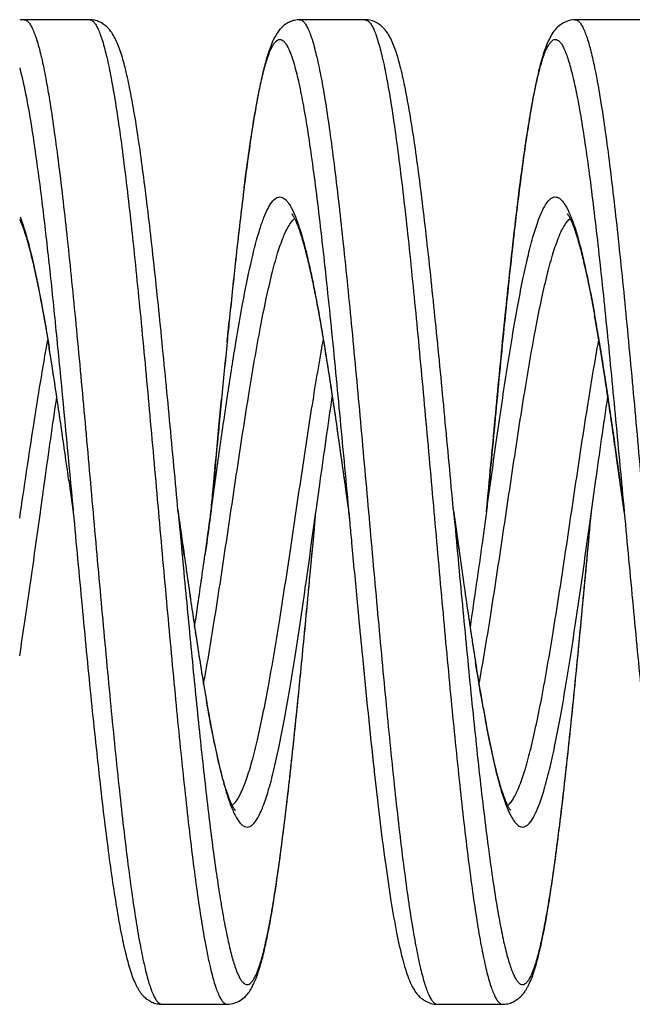
# Model space of a CAD drawing. Units: millimetres. Extents: x 1196 to 1616, y -724 to -427.
# Drawn here: x 1370 to 1372, y -471 to -468 of the extents above; entities that cross this region are included whole.
import ezdxf

# ---------------------------------------------------------------- set-up
doc = ezdxf.new("R2010")
doc.units = ezdxf.units.MM
doc.header["$LTSCALE"] = 23.1
doc.layers.get('0').update_dxf_attribs({"linetype": 'CONTINUOUS'})

msp = doc.modelspace()

# ---------------------------------------------------------------- linework, layer by layer
at = {"color": 7}
for p, q in [((1370.0903, -468.3581), (1369.8909, -468.3581)), ((1369.8909, -468.3581), (1369.8911, -468.3581)), ((1370.09, -468.3581), (1370.0903, -468.3581)), ((1370.9303, -468.3581), (1370.7309, -468.3581)), ((1370.93, -468.3581), (1370.9303, -468.3581)), ((1371.7703, -468.3581), (1371.5709, -468.3581)), ((1371.5709, -468.3581), (1371.5711, -468.3581)), ((1370.6509, -468.419), (1370.6506, -468.4195)), ((1370.5621, -468.8652), (1370.5617, -468.8685)), ((1370.5617, -468.8702), (1370.5621, -468.867)), ((1370.5097, -469.3407), (1370.5162, -469.2765)), ((1370.4928, -469.5144), (1370.4849, -469.5975)), ((1370.4849, -469.5973), (1370.4928, -469.5146)), ((1370.0272, -469.7619), (1370.0397, -469.8515)), ((1370.0272, -469.762), (1370.0397, -469.8515)), ((1370.36, -469.8517), (1370.3574, -469.8235)), ((1369.9403, -469.8599), (1369.9406, -469.8581)), ((1369.9404, -469.8599), (1369.9406, -469.8581)), ((1369.9406, -469.8581), (1369.9415, -469.8515)), ((1370.0397, -469.8515), (1370.0406, -469.8581)), ((1370.04, -469.8515), (1370.0406, -469.8581)), ((1370.0406, -469.8581), (1370.0407, -469.8594)), ((1370.36, -469.8517), (1370.3605, -469.8572)), ((1370.3605, -469.8572), (1370.36, -469.8517)), ((1370.3605, -469.8572), (1370.3606, -469.8581)), ((1370.4606, -469.8581), (1370.4613, -469.8533)), ((1370.4613, -469.8533), (1370.4606, -469.8581)), ((1370.4606, -469.8581), (1370.461, -469.8533)), ((1370.461, -469.8533), (1370.4607, -469.8568)), ((1370.7777, -469.8893), (1370.7806, -469.8581)), ((1370.7806, -469.8581), (1370.7809, -469.8557)), ((1370.7809, -469.8557), (1370.7814, -469.8523)), ((1370.8796, -469.8512), (1370.8803, -469.8561)), ((1370.88, -469.8511), (1370.8804, -469.8561)), ((1370.8803, -469.8561), (1370.8806, -469.8581)), ((1370.8804, -469.8561), (1370.8806, -469.8581)), ((1370.8804, -469.8561), (1370.8836, -469.8907)), ((1370.8806, -469.8581), (1370.8836, -469.8907)), ((1371.2006, -469.8581), (1371.2, -469.8521)), ((1371.2006, -469.8581), (1371.2008, -469.8605)), ((1371.2011, -469.8616), (1371.2006, -469.8581)), ((1371.2008, -469.8605), (1371.2006, -469.8581)), ((1371.2009, -469.8605), (1371.2169, -469.975)), ((1371.2169, -469.9748), (1371.2011, -469.8616)), ((1371.3006, -469.8581), (1371.3011, -469.8548)), ((1371.3011, -469.8548), (1371.3006, -469.8581)), ((1371.3006, -469.8581), (1371.3007, -469.8569)), ((1371.3007, -469.8569), (1371.3009, -469.8547)), ((1371.6205, -469.8589), (1371.6206, -469.8581)), ((1371.6206, -469.8581), (1371.6211, -469.8543)), ((1371.7206, -469.8581), (1371.7207, -469.8596)), ((1371.7206, -469.8581), (1371.7206, -469.8581)), ((1370.7536, -470.1471), (1370.7569, -470.1117)), ((1370.7536, -470.1473), (1370.7569, -470.1117)), ((1370.9062, -470.1328), (1370.9103, -470.1757)), ((1370.9063, -470.1328), (1370.9103, -470.1755)), ((1370.7295, -470.3954), (1370.733, -470.3601)), ((1370.7295, -470.3959), (1370.733, -470.3603)), ((1370.476, -470.5839), (1370.4751, -470.58)), ((1370.4751, -470.5836), (1370.476, -470.5876)), ((1370.9577, -470.643), (1370.9583, -470.6486)), ((1370.9577, -470.644), (1370.9583, -470.6496)), ((1370.3109, -471.3581), (1370.3111, -471.3581)), ((1370.3109, -471.3581), (1370.5103, -471.3581)), ((1370.5101, -471.3581), (1370.5103, -471.3581)), ((1371.1509, -471.3581), (1371.1511, -471.3581)), ((1371.1509, -471.3581), (1371.3503, -471.3581)), ((1371.3501, -471.3581), (1371.3503, -471.3581))]:
    msp.add_line(p, q, dxfattribs=at)
at = {"color": 9}
msp.add_line((1370.9303, -468.3581), (1370.9305, -468.3581), dxfattribs=at)
at = {"color": 7}
for centre, radius, start, end in [((1369.8909, -468.4265), 0.0684, 89.7556, 101.4952), ((1370.741, -468.4468), 0.0919, 132.3674, 133.634), ((1370.8371, -468.5101), 0.2073, 151.8258, 153.9153), ((1382.2634, -470.3489), 11.795, 172.78936, 173.70892), ((1383.2004, -470.4673), 12.7392, 172.79822, 173.64665), ((1387.9618, -470.9962), 17.5301, 173.64702, 173.79022), ((1387.9311, -470.9995), 17.4997, 173.62885, 173.77104), ((1393.2618, -471.5701), 22.8611, 173.79708, 174.24035), ((1394.7414, -471.7317), 24.3493, 173.79696, 174.21283), ((1403.0226, -472.5685), 32.6727, 174.21624, 174.33006), ((1360.7708, -470.8581), 9.3181, 8.96004, 9.26221), ((1361.1643, -470.8043), 8.9209, 9.0071, 9.32004), ((1414.6372, -473.7197), 44.3442, 174.33255, 174.55831), ((1417.8936, -474.0424), 47.6166, 174.33322, 174.54357), ((1358.4126, -471.2405), 11.7069, 8.55143, 9.00726), ((1357.9764, -471.2987), 12.147, 8.52041, 8.96039), ((1352.9529, -472.0564), 17.2273, 8.29313, 8.537), ((1353.6401, -471.9632), 16.5338, 8.31644, 8.56869), ((1346.5802, -472.9974), 23.669, 8.09829, 8.32163), ((1345.62, -473.1274), 24.638, 8.084, 8.29823), ((1327.943, -475.6439), 42.4932, 7.95641, 8.09163), ((1330.4082, -475.304), 40.0047, 7.96317, 8.10618), ((1396.1751, -466.3753), 26.0481, 187.97741, 188.34135), ((1401.6447, -465.6005), 31.5723, 187.99233, 188.29356), ((1340.2032, -465.7389), 30.5363, 351.69628, 351.99852), ((1342.9904, -466.1463), 27.7195, 351.69646, 352.03042), ((1407.6016, -464.8703), 36.741, 187.98607, 188.12246), ((1413.5225, -464.0414), 42.7196, 187.98398, 188.10103), ((1396.3709, -466.4806), 25.3955, 188.10585, 188.32318), ((1393.501, -466.8867), 22.497, 188.11245, 188.35635), ((1353.108, -467.6121), 17.4963, 351.46676, 351.66312), ((1353.1991, -467.6345), 17.4029, 351.49419, 351.69055), ((1323.0473, -465.6427), 47.9185, 354.35033, 354.60614), ((1322.2068, -465.5671), 48.7623, 354.3588, 354.61029), ((1386.2511, -467.8292), 16.0181, 188.34562, 188.59569), ((1387.6532, -467.6296), 17.4344, 188.32748, 188.55722), ((1386.3835, -467.9346), 15.3028, 188.34742, 188.66577), ((1387.8914, -467.7185), 16.8262, 188.33211, 188.62163), ((1383.1131, -468.312), 12.8434, 188.56061, 188.93423), ((1381.9388, -468.4838), 11.6564, 188.58219, 188.9907), ((1382.1846, -468.5765), 11.055, 188.65588, 189.05411), ((1383.2329, -468.4229), 12.1146, 188.63041, 188.9963), ((1378.6499, -469.0067), 8.3262, 188.97341, 189.53782), ((1379.4827, -468.8812), 9.1686, 188.94346, 189.45727), ((1376.739, -469.328), 6.3885, 189.53569, 189.95378), ((1377.2868, -469.2446), 6.9428, 189.47661, 189.8653), ((1376.3155, -469.562), 5.1039, 190.1233, 190.5203), ((1375.8958, -469.6278), 4.6788, 190.2096, 190.6363)]:
    msp.add_arc(centre, radius, start, end, dxfattribs=at)
at = {"color": 9}
for centre, radius, start, end in [((1370.6794, -468.4454), 0.0299, 131.0516, 132.3718), ((1370.6742, -468.9262), 0.0288, 118.6651, 121.3167), ((1365.8943, -470.2812), 5.8265, 9.87724, 10.10564), ((1364.4894, -470.5245), 7.2524, 9.11763, 9.86641), ((1361.7161, -470.9754), 10.0621, 8.84578, 9.15074), ((1358.5693, -471.4656), 13.2468, 8.44592, 8.84751), ((1352.3301, -472.3965), 19.5551, 8.18162, 8.4588), ((1342.5566, -473.8076), 29.43, 8.04991, 8.19313), ((1305.9305, -478.9825), 66.4198, 7.895938, 8.045512)]:
    msp.add_arc(centre, radius, start, end, dxfattribs=at)
for points, knots in [([(1369.8911, -468.3581), (1369.8934, -468.3582), (1369.8985, -468.3599), (1369.9051, -468.3661), (1369.9115, -468.3755), (1369.918, -468.3883), (1369.9244, -468.4047), (1369.9338, -468.4331), (1369.945, -468.4774), (1369.9578, -468.5404), (1369.9707, -468.6161), (1369.9837, -468.7036), (1370.0018, -468.8417), (1370.0239, -469.0369), (1370.0496, -469.293), (1370.0753, -469.5708), (1370.101, -469.8596), (1370.1267, -470.1483), (1370.1524, -470.4259), (1370.178, -470.6818), (1370.2001, -470.8767), (1370.2183, -471.0144), (1370.2312, -471.1018), (1370.2441, -471.1772), (1370.257, -471.24), (1370.2682, -471.284), (1370.2775, -471.3123), (1370.284, -471.3285), (1370.2904, -471.3412), (1370.2969, -471.3505), (1370.3035, -471.3565), (1370.3086, -471.3581), (1370.3109, -471.3581)], [0, 0, 0, 0, 0.002242, 0.005057, 0.008743, 0.01343, 0.019174, 0.025994, 0.042875, 0.064009, 0.08924, 0.118348, 0.151074, 0.226124, 0.311577, 0.404194, 0.500455, 0.596695, 0.689251, 0.774606, 0.849528, 0.882179, 0.91121, 0.936357, 0.957407, 0.974203, 0.980982, 0.986684, 0.991333, 0.994983, 0.99777, 1, 1, 1, 1]), ([(1370.0903, -468.3581), (1370.0926, -468.3581), (1370.0977, -468.3597), (1370.1043, -468.3658), (1370.1108, -468.3751), (1370.1172, -468.3878), (1370.1237, -468.404), (1370.133, -468.4323), (1370.1442, -468.4763), (1370.1571, -468.5391), (1370.17, -468.6145), (1370.1829, -468.7018), (1370.2011, -468.8396), (1370.2232, -469.0345), (1370.2488, -469.2903), (1370.2745, -469.5679), (1370.3002, -469.8566), (1370.3259, -470.1453), (1370.3516, -470.4231), (1370.3772, -470.6792), (1370.3993, -470.8745), (1370.4175, -471.0125), (1370.4304, -471.1001), (1370.4433, -471.1757), (1370.4562, -471.2388), (1370.4674, -471.283), (1370.4767, -471.3115), (1370.4832, -471.3279), (1370.4896, -471.3407), (1370.4961, -471.3502), (1370.5027, -471.3563), (1370.5078, -471.3581), (1370.5101, -471.3581)], [0, 0, 0, 0, 0.00223, 0.005017, 0.008668, 0.013317, 0.019019, 0.025798, 0.042595, 0.063645, 0.088793, 0.117823, 0.150474, 0.225395, 0.310745, 0.403296, 0.499528, 0.59578, 0.688389, 0.773836, 0.848884, 0.88161, 0.910721, 0.935953, 0.957094, 0.973981, 0.980807, 0.986554, 0.991246, 0.994938, 0.997757, 1, 1, 1, 1]), ([(1370.7309, -468.3581), (1370.7331, -468.3581), (1370.7382, -468.3597), (1370.7449, -468.3658), (1370.7513, -468.3751), (1370.7577, -468.3878), (1370.7642, -468.404), (1370.7735, -468.4323), (1370.7847, -468.4763), (1370.7976, -468.539), (1370.8105, -468.6145), (1370.8234, -468.7018), (1370.8416, -468.8396), (1370.8637, -469.0348), (1370.8893, -469.2908), (1370.9151, -469.5687), (1370.9408, -469.8577), (1370.9666, -470.1467), (1370.9923, -470.4246), (1371.0179, -470.6808), (1371.04, -470.876), (1371.0582, -471.0139), (1371.0712, -471.1014), (1371.0841, -471.1769), (1371.0969, -471.2398), (1371.1082, -471.2839), (1371.1175, -471.3122), (1371.1239, -471.3284), (1371.1304, -471.3412), (1371.1369, -471.3505), (1371.1435, -471.3565), (1371.1486, -471.3581), (1371.1509, -471.3581)], [0, 0, 0, 0, 0.002229, 0.005015, 0.008664, 0.013311, 0.019011, 0.025787, 0.042578, 0.063625, 0.088773, 0.117808, 0.150473, 0.225448, 0.310881, 0.403524, 0.499845, 0.596172, 0.688831, 0.774295, 0.84932, 0.882017, 0.91109, 0.936274, 0.957354, 0.974174, 0.980962, 0.986671, 0.991324, 0.99498, 0.997769, 1, 1, 1, 1]), ([(1370.9305, -468.3581), (1370.9328, -468.3582), (1370.9379, -468.3599), (1370.9445, -468.366), (1370.9509, -468.3753), (1370.9574, -468.3881), (1370.9638, -468.4044), (1370.9731, -468.4328), (1370.9844, -468.4769), (1370.9972, -468.5398), (1371.0101, -468.6153), (1371.0231, -468.7027), (1371.0412, -468.8406), (1371.0633, -469.0356), (1371.0889, -469.2915), (1371.1146, -469.5691), (1371.1403, -469.8578), (1371.166, -470.1464), (1371.1917, -470.4241), (1371.2173, -470.68), (1371.2394, -470.8751), (1371.2576, -471.0129), (1371.2705, -471.1004), (1371.2834, -471.176), (1371.2962, -471.239), (1371.3074, -471.2831), (1371.3167, -471.3116), (1371.3232, -471.3279), (1371.3296, -471.3408), (1371.3361, -471.3502), (1371.3427, -471.3563), (1371.3478, -471.3581), (1371.3501, -471.3581)], [0, 0, 0, 0, 0.002237, 0.00504, 0.008712, 0.013383, 0.019107, 0.025907, 0.042747, 0.063835, 0.08902, 0.118082, 0.150761, 0.225726, 0.311104, 0.403667, 0.499895, 0.596125, 0.688696, 0.774089, 0.84907, 0.881762, 0.910839, 0.936041, 0.957152, 0.974016, 0.980832, 0.986572, 0.991257, 0.994943, 0.997758, 1, 1, 1, 1]), ([(1371.5711, -468.3581), (1371.5734, -468.3582), (1371.5785, -468.3599), (1371.5851, -468.3661), (1371.5916, -468.3755), (1371.598, -468.3884), (1371.6045, -468.4047), (1371.6138, -468.4332), (1371.625, -468.4774), (1371.6378, -468.5404), (1371.6507, -468.616), (1371.6637, -468.7036), (1371.6818, -468.8416), (1371.7039, -469.0368), (1371.7295, -469.2929), (1371.7552, -469.5707), (1371.781, -469.8595), (1371.8067, -470.1482), (1371.8324, -470.4259), (1371.858, -470.6817), (1371.8801, -470.8767), (1371.8983, -471.0144), (1371.9112, -471.1018), (1371.9241, -471.1772), (1371.937, -471.24), (1371.9482, -471.284), (1371.9575, -471.3123), (1371.964, -471.3285), (1371.9704, -471.3412), (1371.9769, -471.3505), (1371.9835, -471.3565), (1371.9886, -471.3581), (1371.9909, -471.3581)], [0, 0, 0, 0, 0.002242, 0.005058, 0.008745, 0.013432, 0.019174, 0.025994, 0.04287, 0.063998, 0.089219, 0.118323, 0.151042, 0.226083, 0.311531, 0.404147, 0.500411, 0.596657, 0.689222, 0.774586, 0.849516, 0.882172, 0.911204, 0.936355, 0.957405, 0.974203, 0.980981, 0.986684, 0.991333, 0.994983, 0.99777, 1, 1, 1, 1]), ([(1370.6604, -468.901), (1370.6625, -468.8998), (1370.667, -468.8981), (1370.6772, -468.8981), (1370.6869, -468.9045), (1370.6953, -468.914), (1370.7051, -468.9288), (1370.7169, -468.9536), (1370.7303, -468.9907), (1370.7437, -469.0367), (1370.7572, -469.0913), (1370.7708, -469.154), (1370.7843, -469.2239), (1370.8031, -469.3297), (1370.826, -469.4744), (1370.8528, -469.6587), (1370.8706, -469.7861), (1370.8796, -469.8512)], [0, 0, 0, 0, 0.007284, 0.01414, 0.029833, 0.040051, 0.052224, 0.0829, 0.122333, 0.170427, 0.226874, 0.29118, 0.362759, 0.440904, 0.613728, 0.802664, 1, 1, 1, 1]), ([(1371.3011, -469.8548), (1371.3114, -469.7804), (1371.3268, -469.6701), (1371.3478, -469.5254), (1371.3634, -469.4228), (1371.3789, -469.3262), (1371.3944, -469.2368), (1371.41, -469.156), (1371.4254, -469.0849), (1371.4408, -469.0243), (1371.4561, -468.975), (1371.4712, -468.9377), (1371.4848, -468.9144), (1371.4964, -468.903), (1371.5046, -468.8985), (1371.5131, -468.8977), (1371.5214, -468.9008), (1371.5294, -468.9071), (1371.5409, -468.9211), (1371.5477, -468.9343), (1371.5521, -468.9441)], [0, 0, 0, 0, 0.213223, 0.316179, 0.414841, 0.507876, 0.594056, 0.672244, 0.741445, 0.800806, 0.84969, 0.887741, 0.915122, 0.925251, 0.933582, 0.941034, 0.948859, 0.958151, 0.969581, 1, 1, 1, 1]), ([(1371.5521, -468.9441), (1371.5528, -468.9456), (1371.5556, -468.952), (1371.5583, -468.9584), (1371.5602, -468.9634)], [0, 0, 0, 0, 0.236416, 1, 1, 1, 1]), ([(1370.4379, -470.3831), (1370.4504, -470.3147), (1370.4743, -470.1706), (1370.5079, -469.9484), (1370.5415, -469.7202), (1370.5751, -469.5012), (1370.604, -469.3314), (1370.628, -469.2113), (1370.6451, -469.1365), (1370.662, -469.0737), (1370.6789, -469.024), (1370.6938, -468.9913), (1370.7064, -468.9729), (1370.7128, -468.9664), (1370.716, -468.9639)], [0, 0, 0, 0, 0.143562, 0.301722, 0.464106, 0.620022, 0.759276, 0.819784, 0.87291, 0.91787, 0.954077, 0.98129, 0.99163, 1, 1, 1, 1]), ([(1371.2777, -470.3841), (1371.2903, -470.3155), (1371.3142, -470.171), (1371.3479, -469.9481), (1371.3817, -469.7192), (1371.4153, -469.4996), (1371.4444, -469.3295), (1371.4684, -469.2093), (1371.4856, -469.1345), (1371.5026, -469.0719), (1371.5195, -469.0225), (1371.5344, -468.9901), (1371.5471, -468.9721), (1371.5535, -468.9657), (1371.5568, -468.9634)], [0, 0, 0, 0, 0.143776, 0.302233, 0.464902, 0.621054, 0.760392, 0.82086, 0.873884, 0.918669, 0.954643, 0.981572, 0.991762, 1, 1, 1, 1]), ([(1371.5602, -468.9634), (1371.5669, -468.9809), (1371.5796, -469.0211), (1371.6045, -469.1193), (1371.6201, -469.2005), (1371.6305, -469.2589)], [0, 0, 0, 0, 0.184663, 0.415154, 1, 1, 1, 1]), ([(1369.8773, -469.8766), (1369.8914, -469.7817), (1369.9182, -469.6007), (1369.9474, -469.4201), (1369.963, -469.3346)], [0, 0, 0, 0, 0.524443, 1, 1, 1, 1]), ([(1370.5353, -470.7421), (1370.542, -470.7336), (1370.5545, -470.7107), (1370.5707, -470.669), (1370.587, -470.6148), (1370.6034, -470.5489), (1370.6199, -470.4722), (1370.6429, -470.3522), (1370.6708, -470.1851), (1370.7033, -469.9719), (1370.7357, -469.7516), (1370.7682, -469.5379), (1370.7912, -469.3994), (1370.8032, -469.3337)], [0, 0, 0, 0, 0.022724, 0.053824, 0.093294, 0.140744, 0.195555, 0.256958, 0.395803, 0.548952, 0.707085, 0.86055, 1, 1, 1, 1]), ([(1371.3644, -470.7529), (1371.3677, -470.7506), (1371.3741, -470.7442), (1371.3867, -470.7262), (1371.4017, -470.6939), (1371.4186, -470.6445), (1371.4356, -470.582), (1371.4527, -470.5073), (1371.4767, -470.3873), (1371.5057, -470.2173), (1371.5394, -469.998), (1371.5731, -469.7693), (1371.6068, -469.5465), (1371.6307, -469.402), (1371.6432, -469.3334)], [0, 0, 0, 0, 0.008238, 0.018426, 0.045345, 0.081304, 0.126067, 0.179066, 0.239507, 0.378795, 0.534921, 0.697596, 0.856101, 1, 1, 1, 1]), ([(1371.2008, -469.8605), (1371.2095, -469.9541), (1371.2266, -470.1377), (1371.2523, -470.4042), (1371.2742, -470.6148), (1371.2921, -470.7703), (1371.3051, -470.8745), (1371.3181, -470.9689), (1371.3311, -471.0527), (1371.344, -471.125), (1371.3552, -471.1777), (1371.3644, -471.2135), (1371.3709, -471.2356), (1371.3774, -471.2544), (1371.3838, -471.2699), (1371.3903, -471.2821), (1371.3967, -471.2909), (1371.4034, -471.2967), (1371.4107, -471.2988), (1371.418, -471.2965), (1371.4247, -471.2907), (1371.4311, -471.2817), (1371.4376, -471.2695), (1371.444, -471.2539), (1371.4505, -471.235), (1371.457, -471.2127), (1371.4662, -471.1768), (1371.4774, -471.124), (1371.4903, -471.0515), (1371.5033, -470.9676), (1371.5162, -470.8731), (1371.5292, -470.7688), (1371.5472, -470.6132), (1371.5691, -470.4025), (1371.5948, -470.136), (1371.6118, -469.9525), (1371.6205, -469.8589)], [0, 0, 0, 0, 0.096267, 0.188836, 0.274186, 0.313131, 0.349089, 0.381729, 0.410747, 0.435886, 0.456931, 0.46587, 0.473735, 0.480523, 0.486241, 0.490913, 0.494601, 0.497445, 0.499756, 0.502076, 0.504941, 0.508658, 0.513361, 0.519109, 0.525929, 0.533827, 0.542796, 0.563902, 0.589095, 0.618163, 0.650846, 0.686841, 0.725813, 0.811194, 0.903761, 1, 1, 1, 1]), ([(1370.5243, -470.753), (1370.5253, -470.7523), (1370.5293, -470.7491), (1370.5328, -470.7452), (1370.5353, -470.7421)], [0, 0, 0, 0, 0.225461, 1, 1, 1, 1])]:
    msp.add_open_spline(points, degree=3, knots=knots, dxfattribs=at)
at = {"color": 7}
for points, knots in [([(1370.3574, -469.8235), (1370.3487, -469.73), (1370.3317, -469.547), (1370.3059, -469.2818), (1370.2839, -469.0727), (1370.266, -468.9188), (1370.2529, -468.8159), (1370.2398, -468.7227), (1370.2267, -468.6399), (1370.2136, -468.5681), (1370.2001, -468.5074), (1370.188, -468.4637), (1370.1772, -468.4341), (1370.1684, -468.4148), (1370.1582, -468.3961), (1370.1427, -468.378), (1370.1243, -468.3656), (1370.1057, -468.3591), (1370.0952, -468.358), (1370.0899, -468.3581)], [0, 0, 0, 0, 0.184576, 0.361402, 0.523845, 0.597776, 0.665951, 0.727791, 0.782819, 0.8307, 0.871324, 0.905024, 0.919669, 0.933325, 0.946679, 0.961482, 0.979626, 0.989559, 1, 1, 1, 1]), ([(1370.7309, -468.3581), (1370.7256, -468.3582), (1370.7153, -468.3595), (1370.7011, -468.364), (1370.689, -468.3706), (1370.6822, -468.3761), (1370.6792, -468.3789)], [0, 0, 0, 0, 0.276659, 0.542742, 0.781179, 1, 1, 1, 1]), ([(1371.2, -469.8521), (1371.1912, -469.7572), (1371.174, -469.5712), (1371.1479, -469.3013), (1371.1256, -469.0882), (1371.1075, -468.9311), (1371.0942, -468.8258), (1371.081, -468.7305), (1371.0677, -468.6458), (1371.0544, -468.5723), (1371.0408, -468.5102), (1371.0268, -468.4587), (1371.0125, -468.4224), (1370.9986, -468.3966), (1370.9829, -468.3784), (1370.9602, -468.3625), (1370.9403, -468.358), (1370.9299, -468.3581)], [0, 0, 0, 0, 0.183877, 0.360556, 0.523237, 0.597377, 0.665789, 0.72788, 0.783147, 0.831239, 0.87202, 0.905796, 0.93404, 0.947258, 0.962045, 0.979935, 1, 1, 1, 1]), ([(1371.5712, -468.3581), (1371.5517, -468.358), (1371.5169, -468.3737), (1371.4911, -468.4157), (1371.4743, -468.4592), (1371.4602, -468.5109), (1371.4466, -468.5732), (1371.4333, -468.6471), (1371.42, -468.7321), (1371.4067, -468.8278), (1371.3935, -468.9334), (1371.3752, -469.091), (1371.3529, -469.3048), (1371.3268, -469.5753), (1371.3095, -469.7618), (1371.3007, -469.8569)], [0, 0, 0, 0, 0.037554, 0.065236, 0.093486, 0.127325, 0.168183, 0.216359, 0.271716, 0.333896, 0.402397, 0.476617, 0.639421, 0.816155, 1, 1, 1, 1]), ([(1370.6781, -468.3799), (1370.6756, -468.3822), (1370.6663, -468.392), (1370.6591, -468.4034), (1370.6543, -468.4123)], [0, 0, 0, 0, 0.255747, 1, 1, 1, 1]), ([(1370.6506, -468.4195), (1370.6456, -468.4298), (1370.6368, -468.4529), (1370.6254, -468.4914), (1370.6144, -468.5365), (1370.5993, -468.6107), (1370.5812, -468.721), (1370.5686, -468.8142), (1370.5621, -468.8652)], [0, 0, 0, 0, 0.075416, 0.162264, 0.264048, 0.380987, 0.661251, 1, 1, 1, 1]), ([(1370.5621, -468.867), (1370.5695, -468.8094), (1370.5806, -468.7277), (1370.5976, -468.6256), (1370.6096, -468.5637), (1370.6215, -468.5125), (1370.6333, -468.4722), (1370.6437, -468.4458), (1370.6525, -468.4308), (1370.657, -468.4254), (1370.6593, -468.4233)], [0, 0, 0, 0, 0.380943, 0.541004, 0.679138, 0.794362, 0.886087, 0.954193, 0.979711, 1, 1, 1, 1]), ([(1370.6598, -468.4229), (1370.6618, -468.4211), (1370.6661, -468.4182), (1370.674, -468.4179), (1370.6814, -468.4222), (1370.6882, -468.43), (1370.6949, -468.4413), (1370.7049, -468.4634), (1370.7166, -468.5004), (1370.73, -468.5556), (1370.7434, -468.6245), (1370.757, -468.7064), (1370.7706, -468.8005), (1370.7842, -468.9058), (1370.7978, -469.0212), (1370.8115, -469.1454), (1370.8301, -469.3249), (1370.853, -469.561), (1370.8708, -469.753), (1370.88, -469.8511)], [0, 0, 0, 0, 0.005436, 0.010113, 0.015366, 0.022194, 0.031072, 0.042198, 0.071459, 0.110128, 0.157973, 0.214583, 0.279416, 0.351826, 0.431076, 0.51634, 0.606733, 0.799058, 1, 1, 1, 1]), ([(1371.3009, -469.8547), (1371.3096, -469.7612), (1371.3266, -469.5777), (1371.3523, -469.3114), (1371.3743, -469.101), (1371.3922, -468.9456), (1371.4052, -468.8415), (1371.4182, -468.7471), (1371.4311, -468.6634), (1371.444, -468.5911), (1371.4552, -468.5385), (1371.4644, -468.5027), (1371.4709, -468.4806), (1371.4774, -468.4618), (1371.4838, -468.4463), (1371.4903, -468.4342), (1371.4968, -468.4253), (1371.5034, -468.4196), (1371.5107, -468.4175), (1371.5181, -468.4197), (1371.5247, -468.4256), (1371.5312, -468.4346), (1371.5376, -468.4469), (1371.5441, -468.4625), (1371.5505, -468.4814), (1371.557, -468.5036), (1371.5662, -468.5396), (1371.5774, -468.5924), (1371.5903, -468.6649), (1371.6033, -468.7489), (1371.6163, -468.8435), (1371.6293, -468.9479), (1371.6472, -469.1035), (1371.6692, -469.3143), (1371.6949, -469.5809), (1371.7119, -469.7645), (1371.7206, -469.8581)], [0, 0, 0, 0, 0.09621, 0.188719, 0.274015, 0.312937, 0.348876, 0.381498, 0.410502, 0.435627, 0.456662, 0.465596, 0.473457, 0.480241, 0.485954, 0.490623, 0.494309, 0.49715, 0.49946, 0.501781, 0.50465, 0.50837, 0.513077, 0.51883, 0.525656, 0.533559, 0.542535, 0.563655, 0.588865, 0.617954, 0.650659, 0.68668, 0.725676, 0.811108, 0.903722, 1, 1, 1, 1]), ([(1369.8773, -468.505), (1369.8853, -468.5348), (1369.9002, -468.6045), (1369.9199, -468.7233), (1369.9397, -468.8681), (1369.9597, -469.0358), (1369.9797, -469.2224), (1370.007, -469.4964), (1370.0266, -469.7078), (1370.04, -469.8515)], [0, 0, 0, 0, 0.068196, 0.157488, 0.266015, 0.391376, 0.530746, 0.680955, 1, 1, 1, 1]), ([(1370.4613, -469.8533), (1370.4695, -469.7944), (1370.4856, -469.6787), (1370.5099, -469.5102), (1370.5341, -469.3535), (1370.5583, -469.214), (1370.5822, -469.0964), (1370.6032, -469.0142), (1370.6208, -468.9626), (1370.633, -468.9347), (1370.6449, -468.9145), (1370.6544, -468.9046), (1370.6593, -468.9016)], [0, 0, 0, 0, 0.182214, 0.358146, 0.521928, 0.668133, 0.792013, 0.889743, 0.927968, 0.958898, 0.982668, 1, 1, 1, 1]), ([(1370.708, -468.9503), (1370.7077, -468.9501), (1370.707, -468.9495), (1370.7075, -468.9506), (1370.7084, -468.9514), (1370.7098, -468.9535), (1370.7116, -468.9562), (1370.7136, -468.9596), (1370.7158, -468.9637), (1370.718, -468.9685), (1370.7204, -468.9739), (1370.7238, -468.9823), (1370.7282, -468.9941), (1370.7336, -469.01), (1370.7414, -469.035), (1370.7511, -469.0708), (1370.7625, -469.119), (1370.774, -469.1735), (1370.7857, -469.2338), (1370.7973, -469.2992), (1370.8091, -469.3693), (1370.8208, -469.4433), (1370.8367, -469.5481), (1370.8564, -469.6844), (1370.8718, -469.795), (1370.8796, -469.8512)], [0, 0, 0, 0, 0.001025, 0.00142, 0.00301, 0.005656, 0.009212, 0.013546, 0.018599, 0.024346, 0.030761, 0.037818, 0.053741, 0.071946, 0.09229, 0.138906, 0.192865, 0.253546, 0.320352, 0.39269, 0.46995, 0.551498, 0.636677, 0.815218, 1, 1, 1, 1]), ([(1371.548, -468.9503), (1371.5477, -468.9501), (1371.547, -468.9495), (1371.5476, -468.9506), (1371.5484, -468.9515), (1371.5499, -468.9536), (1371.5517, -468.9563), (1371.5537, -468.9598), (1371.5558, -468.9639), (1371.5581, -468.9688), (1371.5605, -468.9742), (1371.5639, -468.9827), (1371.5684, -468.9946), (1371.5738, -469.0106), (1371.5816, -469.0359), (1371.5914, -469.0721), (1371.6028, -469.1207), (1371.6145, -469.1757), (1371.6262, -469.2365), (1371.6379, -469.3024), (1371.6497, -469.373), (1371.6615, -469.4476), (1371.6775, -469.5532), (1371.6972, -469.6904), (1371.7127, -469.8016), (1371.7206, -469.8581)], [0, 0, 0, 0, 0.000999, 0.001413, 0.003018, 0.005678, 0.009246, 0.013592, 0.018658, 0.024419, 0.030851, 0.037923, 0.053881, 0.072121, 0.092499, 0.139182, 0.193205, 0.253948, 0.320812, 0.393197, 0.470484, 0.552035, 0.637188, 0.815567, 1, 1, 1, 1]), ([(1369.8769, -468.9662), (1369.8806, -468.974), (1369.888, -468.9929), (1369.9037, -469.041), (1369.9231, -469.1193), (1369.9457, -469.2316), (1369.96, -469.3146), (1369.9674, -469.3596)], [0, 0, 0, 0, 0.06441, 0.149973, 0.37512, 0.662096, 1, 1, 1, 1]), ([(1369.8783, -468.9587), (1369.8872, -468.9809), (1369.9034, -469.0337), (1369.9249, -469.1242), (1369.9466, -469.2349), (1369.9604, -469.3152), (1369.9674, -469.3583)], [0, 0, 0, 0, 0.174675, 0.40336, 0.680823, 1, 1, 1, 1]), ([(1369.9415, -469.8515), (1369.9456, -469.8221), (1369.9616, -469.7074), (1369.9778, -469.5927), (1369.9906, -469.5074)], [0, 0, 0, 0, 0.255501, 1, 1, 1, 1]), ([(1369.9415, -469.8515), (1369.9456, -469.8221), (1369.9616, -469.7076), (1369.9778, -469.593), (1369.9906, -469.5079)], [0, 0, 0, 0, 0.255872, 1, 1, 1, 1]), ([(1370.7814, -469.8523), (1370.7855, -469.8229), (1370.8015, -469.7078), (1370.8178, -469.5927), (1370.8306, -469.5071)], [0, 0, 0, 0, 0.255485, 1, 1, 1, 1]), ([(1370.7814, -469.8523), (1370.7855, -469.8229), (1370.8015, -469.708), (1370.8178, -469.5932), (1370.8306, -469.5079)], [0, 0, 0, 0, 0.25586, 1, 1, 1, 1]), ([(1371.6211, -469.8543), (1371.6253, -469.8247), (1371.6414, -469.709), (1371.6578, -469.5932), (1371.6706, -469.5072)], [0, 0, 0, 0, 0.25546, 1, 1, 1, 1]), ([(1371.6211, -469.8543), (1371.6253, -469.8247), (1371.6414, -469.7092), (1371.6577, -469.5937), (1371.6706, -469.5078)], [0, 0, 0, 0, 0.255943, 1, 1, 1, 1]), ([(1370.461, -469.8533), (1370.463, -469.8319), (1370.471, -469.7465), (1370.4789, -469.6612), (1370.4849, -469.5973)], [0, 0, 0, 0, 0.251296, 1, 1, 1, 1]), ([(1370.4849, -469.5975), (1370.4829, -469.6187), (1370.4749, -469.7039), (1370.467, -469.7892), (1370.461, -469.8533)], [0, 0, 0, 0, 0.248329, 1, 1, 1, 1]), ([(1369.8773, -470.296), (1369.8827, -470.2615), (1369.9047, -470.1163), (1369.9249, -469.9708), (1369.9403, -469.8599)], [0, 0, 0, 0, 0.237751, 1, 1, 1, 1]), ([(1370.0407, -469.8594), (1370.0495, -469.9545), (1370.0668, -470.1409), (1370.0929, -470.4115), (1370.1153, -470.6253), (1370.1335, -470.7829), (1370.1467, -470.8885), (1370.16, -470.9842), (1370.1733, -471.0693), (1370.1866, -471.1431), (1370.2002, -471.2054), (1370.2125, -471.2502), (1370.2233, -471.2806), (1370.2307, -471.2972), (1370.2373, -471.3096), (1370.2427, -471.3186), (1370.2492, -471.3275), (1370.2575, -471.3363), (1370.268, -471.3446), (1370.2806, -471.3519), (1370.2953, -471.3571), (1370.3059, -471.3582), (1370.3112, -471.3582)], [0, 0, 0, 0, 0.183672, 0.360236, 0.522887, 0.597037, 0.665473, 0.727591, 0.782895, 0.831021, 0.871836, 0.905637, 0.920278, 0.933881, 0.940511, 0.947173, 0.954111, 0.961702, 0.97032, 0.979753, 0.989668, 1, 1, 1, 1]), ([(1370.3791, -469.9903), (1370.3775, -469.9793), (1370.3713, -469.9349), (1370.3651, -469.8905), (1370.3605, -469.8572)], [0, 0, 0, 0, 0.248932, 1, 1, 1, 1]), ([(1370.3606, -469.8581), (1370.3621, -469.8692), (1370.3683, -469.9132), (1370.3744, -469.9573), (1370.3791, -469.9903)], [0, 0, 0, 0, 0.250726, 1, 1, 1, 1]), ([(1370.3606, -469.8581), (1370.3682, -469.9405), (1370.3833, -470.1028), (1370.406, -470.3401), (1370.4286, -470.5633), (1370.4512, -470.7655), (1370.4707, -470.9181), (1370.4867, -471.0252), (1370.4981, -471.093), (1370.5095, -471.1517), (1370.5208, -471.2008), (1370.532, -471.24), (1370.5419, -471.2663), (1370.5502, -471.2818), (1370.5559, -471.2898), (1370.5617, -471.2954), (1370.5678, -471.2983), (1370.5742, -471.2981), (1370.5802, -471.2948), (1370.586, -471.289), (1370.5917, -471.2807), (1370.5974, -471.2697), (1370.6056, -471.2503), (1370.6155, -471.2193), (1370.6268, -471.1745), (1370.6381, -471.1199), (1370.6495, -471.0561), (1370.6609, -470.9833), (1370.6723, -470.9022), (1370.6882, -470.7791), (1370.7076, -470.6094), (1370.7221, -470.4692), (1370.7295, -470.3954)], [0, 0, 0, 0, 0.103689, 0.20433, 0.298972, 0.384841, 0.45944, 0.491829, 0.520633, 0.545658, 0.566746, 0.583796, 0.596777, 0.601781, 0.60585, 0.609091, 0.611719, 0.614129, 0.616813, 0.620144, 0.624323, 0.629444, 0.635554, 0.650815, 0.670143, 0.693462, 0.720639, 0.751493, 0.785814, 0.823356, 0.907001, 1, 1, 1, 1]), ([(1370.4606, -469.8581), (1370.4591, -469.8691), (1370.453, -469.9129), (1370.4469, -469.9567), (1370.4422, -469.9895)], [0, 0, 0, 0, 0.250849, 1, 1, 1, 1]), ([(1370.4422, -469.9896), (1370.4438, -469.9787), (1370.4499, -469.9349), (1370.456, -469.891), (1370.4606, -469.8581)], [0, 0, 0, 0, 0.248984, 1, 1, 1, 1]), ([(1370.5223, -470.756), (1370.5269, -470.7678), (1370.534, -470.7839), (1370.5457, -470.802), (1370.5537, -470.811), (1370.562, -470.8167), (1370.5707, -470.8188), (1370.5794, -470.8166), (1370.5877, -470.8108), (1370.5957, -470.8017), (1370.6037, -470.7893), (1370.6117, -470.7736), (1370.6231, -470.7465), (1370.6369, -470.7043), (1370.6527, -470.6444), (1370.6686, -470.5732), (1370.6845, -470.4915), (1370.7005, -470.4007), (1370.7165, -470.302), (1370.7325, -470.1968), (1370.7541, -470.0482), (1370.7699, -469.9347), (1370.7806, -469.8581)], [0, 0, 0, 0, 0.035229, 0.048735, 0.059726, 0.068637, 0.076292, 0.083965, 0.092917, 0.103967, 0.117542, 0.133838, 0.152936, 0.199583, 0.257222, 0.325231, 0.402738, 0.488701, 0.58193, 0.681111, 0.784843, 1, 1, 1, 1]), ([(1370.7569, -470.1117), (1370.7589, -470.0907), (1370.7669, -470.0062), (1370.7747, -469.9217), (1370.7806, -469.8581)], [0, 0, 0, 0, 0.248297, 1, 1, 1, 1]), ([(1371.3006, -469.8581), (1371.2964, -469.8881), (1371.2801, -470.005), (1371.2636, -470.1219), (1371.2505, -470.2087)], [0, 0, 0, 0, 0.255847, 1, 1, 1, 1]), ([(1371.35, -471.3582), (1371.3553, -471.3582), (1371.3659, -471.3571), (1371.3806, -471.3519), (1371.3932, -471.3446), (1371.4066, -471.334), (1371.4166, -471.322), (1371.4239, -471.3095), (1371.4305, -471.2972), (1371.4379, -471.2806), (1371.4487, -471.2502), (1371.461, -471.2054), (1371.4746, -471.143), (1371.488, -471.0692), (1371.5012, -470.9841), (1371.5145, -470.8883), (1371.5278, -470.7827), (1371.546, -470.625), (1371.5683, -470.4112), (1371.5944, -470.1405), (1371.6117, -469.954), (1371.6205, -469.8589)], [0, 0, 0, 0, 0.010323, 0.020234, 0.029673, 0.038298, 0.052803, 0.05946, 0.066085, 0.079687, 0.09433, 0.128136, 0.168955, 0.217087, 0.272395, 0.334521, 0.402962, 0.477117, 0.639777, 0.816347, 1, 1, 1, 1]), ([(1371.3683, -470.7705), (1371.3728, -470.7805), (1371.3796, -470.7941), (1371.3912, -470.8085), (1371.3991, -470.8151), (1371.4075, -470.8185), (1371.4161, -470.8179), (1371.4243, -470.8136), (1371.436, -470.8025), (1371.4497, -470.7793), (1371.4649, -470.7421), (1371.4802, -470.6927), (1371.4957, -470.632), (1371.5112, -470.5605), (1371.5268, -470.4794), (1371.5424, -470.3896), (1371.558, -470.2924), (1371.5736, -470.1892), (1371.5947, -470.0438), (1371.6102, -469.9329), (1371.6206, -469.8581)], [0, 0, 0, 0, 0.030892, 0.042517, 0.051955, 0.059853, 0.067288, 0.075528, 0.085531, 0.11264, 0.150453, 0.199158, 0.258396, 0.327529, 0.405694, 0.491892, 0.584973, 0.683693, 0.786712, 1, 1, 1, 1]), ([(1371.7207, -469.8596), (1371.7296, -469.9546), (1371.7469, -470.1411), (1371.773, -470.4116), (1371.7953, -470.6253), (1371.8135, -470.783), (1371.8267, -470.8885), (1371.84, -470.9842), (1371.8533, -471.0693), (1371.8666, -471.1431), (1371.8802, -471.2054), (1371.8943, -471.257), (1371.9084, -471.2937), (1371.9208, -471.3158), (1371.9292, -471.3275), (1371.9375, -471.3363), (1371.9479, -471.3446), (1371.9606, -471.3519), (1371.9752, -471.3571), (1371.9859, -471.3582), (1371.9912, -471.3582)], [0, 0, 0, 0, 0.183667, 0.36023, 0.522882, 0.597031, 0.665467, 0.727586, 0.78289, 0.831019, 0.871836, 0.905643, 0.933867, 0.947176, 0.95411, 0.961668, 0.970253, 0.979704, 0.989654, 1, 1, 1, 1]), ([(1370.7569, -470.1117), (1370.7587, -470.0933), (1370.7656, -470.0192), (1370.7725, -469.945), (1370.7777, -469.8893)], [0, 0, 0, 0, 0.248422, 1, 1, 1, 1]), ([(1370.8836, -469.8907), (1370.8855, -469.911), (1370.893, -469.9917), (1370.9005, -470.0724), (1370.9063, -470.1328)], [0, 0, 0, 0, 0.25147, 1, 1, 1, 1]), ([(1370.8836, -469.8907), (1370.8855, -469.911), (1370.893, -469.9917), (1370.9005, -470.0724), (1370.9062, -470.1328)], [0, 0, 0, 0, 0.251466, 1, 1, 1, 1]), ([(1370.9103, -470.1755), (1370.9142, -470.2165), (1370.9292, -470.3724), (1370.945, -470.5283), (1370.9577, -470.643)], [0, 0, 0, 0, 0.262927, 1, 1, 1, 1]), ([(1370.9103, -470.1757), (1370.9142, -470.2167), (1370.9292, -470.3729), (1370.945, -470.529), (1370.9577, -470.644)], [0, 0, 0, 0, 0.262689, 1, 1, 1, 1]), ([(1371.2911, -470.4571), (1371.289, -470.446), (1371.2807, -470.399), (1371.273, -470.352), (1371.2673, -470.3162)], [0, 0, 0, 0, 0.238287, 1, 1, 1, 1]), ([(1371.2673, -470.3173), (1371.2692, -470.3296), (1371.2768, -470.377), (1371.2848, -470.4242), (1371.291, -470.4591)], [0, 0, 0, 0, 0.260575, 1, 1, 1, 1]), ([(1370.51, -471.3582), (1370.518, -471.3583), (1370.5337, -471.3554), (1370.5535, -471.3449), (1370.5686, -471.332), (1370.5791, -471.3181), (1370.587, -471.304), (1370.5966, -471.2842), (1370.6068, -471.2561), (1370.6177, -471.2178), (1370.6282, -471.1731), (1370.6385, -471.1219), (1370.6528, -471.0404), (1370.6702, -470.923), (1370.6901, -470.7649), (1370.7101, -470.5866), (1370.7229, -470.4613), (1370.7295, -470.3959)], [0, 0, 0, 0, 0.023624, 0.045808, 0.065122, 0.0815, 0.096922, 0.112498, 0.146076, 0.184768, 0.229556, 0.280783, 0.338474, 0.472606, 0.629781, 0.806843, 1, 1, 1, 1]), ([(1370.4751, -470.58), (1370.4727, -470.5687), (1370.4624, -470.5196), (1370.4533, -470.4703), (1370.4466, -470.4323)], [0, 0, 0, 0, 0.229973, 1, 1, 1, 1]), ([(1370.4466, -470.4341), (1370.449, -470.4475), (1370.4578, -470.4974), (1370.4674, -470.5473), (1370.4751, -470.5836)], [0, 0, 0, 0, 0.267662, 1, 1, 1, 1]), ([(1371.3721, -470.7651), (1371.3727, -470.7655), (1371.3752, -470.7674), (1371.3722, -470.7642), (1371.371, -470.7624), (1371.3681, -470.7579), (1371.3646, -470.7509), (1371.3599, -470.7402), (1371.3548, -470.7272), (1371.3494, -470.7119), (1371.3439, -470.6945), (1371.3382, -470.6751), (1371.3325, -470.6538), (1371.3267, -470.6307), (1371.3187, -470.5966), (1371.3086, -470.55), (1371.3012, -470.5116), (1371.2974, -470.4914)], [0, 0, 0, 0, 0.008602, 0.016832, 0.025905, 0.037717, 0.068885, 0.109287, 0.157906, 0.214112, 0.277407, 0.347365, 0.423687, 0.506077, 0.594263, 0.787025, 1, 1, 1, 1]), ([(1371.2974, -470.4939), (1371.3069, -470.5453), (1371.3213, -470.617), (1371.3441, -470.7038), (1371.3558, -470.7395), (1371.3619, -470.7552)], [0, 0, 0, 0, 0.582302, 0.813102, 1, 1, 1, 1]), ([(1370.5317, -470.7648), (1370.5322, -470.7651), (1370.5329, -470.7655), (1370.5337, -470.7661), (1370.5339, -470.7662), (1370.5342, -470.7664), (1370.5341, -470.7663), (1370.5339, -470.7661), (1370.5334, -470.7656), (1370.5326, -470.7647), (1370.5315, -470.7631), (1370.5301, -470.7611), (1370.5279, -470.7574), (1370.525, -470.7515), (1370.5212, -470.7432), (1370.5172, -470.7333), (1370.5129, -470.7218), (1370.5085, -470.709), (1370.5022, -470.6892), (1370.4943, -470.6612), (1370.485, -470.6241), (1370.479, -470.5978), (1370.476, -470.5839)], [0, 0, 0, 0, 0.009415, 0.012341, 0.014129, 0.014844, 0.015191, 0.016483, 0.018683, 0.025606, 0.035585, 0.048304, 0.063602, 0.101532, 0.148488, 0.203572, 0.266236, 0.336069, 0.412672, 0.585051, 0.781399, 1, 1, 1, 1]), ([(1370.476, -470.5876), (1370.482, -470.6155), (1370.4935, -470.6656), (1370.5077, -470.7151), (1370.5152, -470.7367)], [0, 0, 0, 0, 0.554569, 1, 1, 1, 1]), ([(1370.9583, -470.6496), (1370.9686, -470.7425), (1370.9841, -470.874), (1371.0079, -471.0376), (1371.0248, -471.1346), (1371.0397, -471.204), (1371.0527, -471.25), (1371.0623, -471.2785), (1371.0718, -471.2998), (1371.0807, -471.3154), (1371.0918, -471.3318), (1371.1089, -471.3463), (1371.1311, -471.3563), (1371.1444, -471.3582), (1371.1512, -471.3582)], [0, 0, 0, 0, 0.366481, 0.518756, 0.64776, 0.752702, 0.796487, 0.835232, 0.870444, 0.887664, 0.905443, 0.948038, 0.973391, 1, 1, 1, 1]), ([(1370.5152, -470.7367), (1370.5157, -470.7384), (1370.518, -470.7449), (1370.5204, -470.7513), (1370.5223, -470.756)], [0, 0, 0, 0, 0.260747, 1, 1, 1, 1]), ([(1371.3619, -470.7552), (1371.3624, -470.7565), (1371.3645, -470.7617), (1371.3667, -470.7668), (1371.3683, -470.7705)], [0, 0, 0, 0, 0.260876, 1, 1, 1, 1])]:
    msp.add_open_spline(points, degree=3, knots=knots, dxfattribs=at)

doc.saveas('drawing.dxf')
